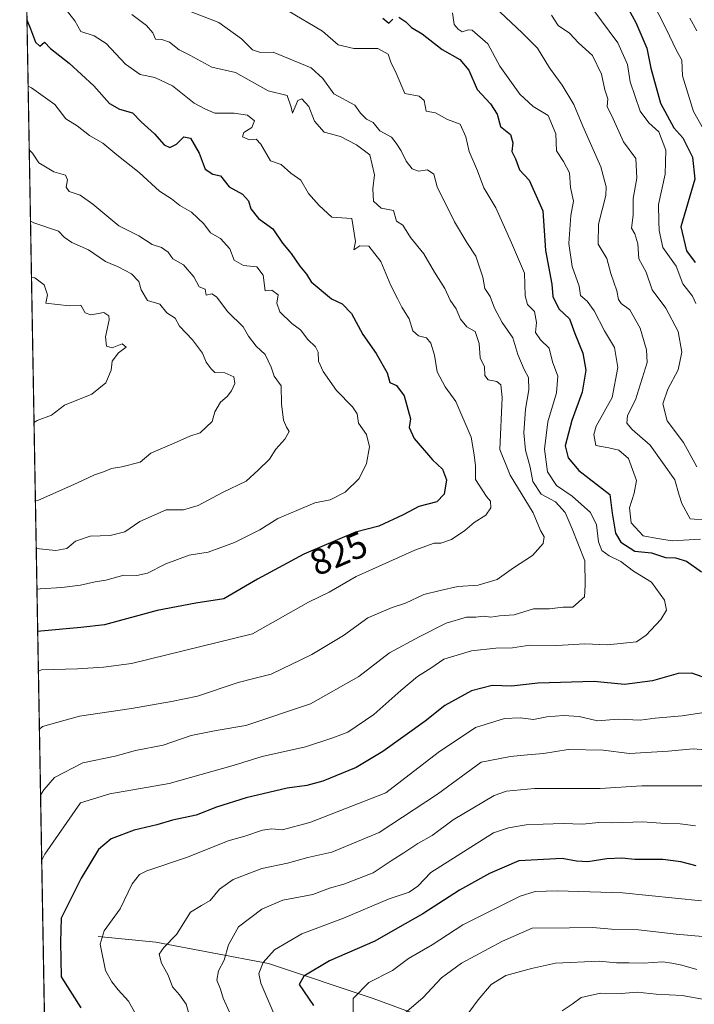
# Model space of a CAD drawing. Units: metres. Extents: x 620849 to 624295, y 4743373 to 4745747.
# Drawn here: x 620849 to 621034, y 4745304 to 4745574 of the extents above; entities that cross this region are included whole.
import ezdxf
from ezdxf.enums import TextEntityAlignment as Align

# ---------------------------------------------------------------- set-up
doc = ezdxf.new("R2010")
doc.units = ezdxf.units.M
doc.header["$MEASUREMENT"] = 0
for name, color, linetype, lineweight in [('Arbolado forestal CxS', 92, 'Continuous', 0), ('Comarca CxS', 21, 'Continuous', 0), ('Comunidad Autónoma CxS', 142, 'Continuous', 0), ('Corriente natural lineal', 142, 'Continuous', 13), ('Curva de nivel maestra', 30, 'Continuous', 30), ('Curva de nivel normal', 30, 'Continuous', 0), ('Entidad de ámbito territorial CxS', 92, 'Continuous', 0), ('Espacio natural protegido CxS', 121, 'Continuous', 0), ('Municipio CxS', 4, 'Continuous', 0), ('Provincia CxS', 1, 'Continuous', 0), ('Rótulo de curva de nivel directora', 7, 'Continuous', 0)]:
    doc.layers.add(name, color=color, linetype=linetype, lineweight=lineweight)
doc.styles.add('Style-Arial', font='txt')

msp = doc.modelspace()

# ---------------------------------------------------------------- linework, layer by layer
at = {"layer": 'Arbolado forestal CxS', "color": 92, "linetype": 'Continuous', "lineweight": 0, "extrusion": (0.000250427, -0.01427, 0.999898), "elevation": -66719.9454, "flags": 128}
msp.add_lwpolyline([(620858.8472, 4744656.3664), (620848.9993, 4745217.4517)], dxfattribs=at)
at = {"layer": 'Arbolado forestal CxS', "color": 92, "linetype": 'Continuous', "lineweight": 0}
msp.add_polyline3d([(620859.076, 4745125.3518, 835.4522), (620849.23, 4745686.38, 843.4612)], dxfattribs=at)
at = {"layer": 'Comarca CxS', "color": 21, "linetype": 'Continuous', "lineweight": 0, "flags": 128}
msp.add_lwpolyline([(622839.1629, 4743407.6975), (620889.83, 4743372.97), (620880.9971, 4743876.2742), (620879.1384, 4743982.1848), (620877.1837, 4744093.562), (620849.23, 4745686.38), (622558.3105, 4745716.8377)], dxfattribs=at)
at = {"layer": 'Comunidad Autónoma CxS', "color": 142, "linetype": 'Continuous', "lineweight": 0, "flags": 128}
msp.add_lwpolyline([(622839.1629, 4743407.6975), (620889.83, 4743372.97), (620880.9971, 4743876.2742), (620879.1384, 4743982.1848), (620877.1837, 4744093.562), (620849.23, 4745686.38), (622558.3105, 4745716.8377), (622662.5444, 4745718.6952), (624253.63, 4745747.05), (624295.37, 4743433.64)], close=True, dxfattribs=at)
at = {"layer": 'Corriente natural lineal', "color": 142, "linetype": 'Continuous', "lineweight": 13}
msp.add_polyline3d([(620870.7101, 4745322.6301, 795.3854), (620886.5001, 4745321.0901, 790.8526), (620917.3201, 4745315.1801, 779.7912), (620945.8901, 4745305.6201, 768.6281), (620986.6801, 4745290.7101, 754.5898), (621031.1401, 4745265.1701, 740.1797), (621074.1301, 4745234.4601, 724.3067), (621117.1701, 4745198.6901, 708.6105), (621162.8201, 4745144.7401, 685.0847), (621190.6201, 4745119.4101, 676.8287)], dxfattribs=at)
at = {"layer": 'Curva de nivel maestra', "color": 30, "linetype": 'Continuous', "lineweight": 30, "flags": 128}
for points, elevation in [([(620952.96, 4745574.2301), (620954.91, 4745572.9201), (620956.38, 4745571.4001), (620959.29, 4745569.6401), (620964.84, 4745565.4101), (620969.62, 4745562.6201), (620972.1, 4745559.7201), (620974.41, 4745554.4101), (620978.05, 4745550.5501), (620979.86, 4745547.7001), (620980.76, 4745544.2901), (620983.49, 4745542.1401), (620984.15, 4745539.8601), (620983.87, 4745537.4701), (620984.87, 4745535.4801), (620985.96, 4745532.4201), (620988.58, 4745529.6001), (620992.36, 4745521.2001), (620993.08, 4745510.3401), (620994.8, 4745501.1401), (620995.08, 4745497.7701), (620996.76, 4745494.4401), (620999.67, 4745491.6901), (621001.14, 4745487.6001), (621003.26, 4745482.2501), (621004.08, 4745477.5901), (621003.12, 4745471.5601), (621000.26, 4745463.8301), (620998.48, 4745456.9001), (620999.28, 4745453.5901), (621002.17, 4745450.1401), (621010.64, 4745443.6101), (621011.34, 4745438.5001), (621012.23, 4745433.0201), (621013.73, 4745430.5201), (621017.56, 4745428.0601), (621022.03, 4745427.6301), (621025.88, 4745426.3401), (621028.67, 4745426.2501), (621031.68, 4745425.3401), (621035.77, 4745422.3701)], 800), ([(621015.78, 4745576.4201), (621017.82, 4745572.7901), (621020.76, 4745565.7201), (621021.91, 4745560.2701), (621024.54, 4745550.6601), (621028.17, 4745543.9001), (621030.62, 4745541.2201), (621033.3, 4745535.9201), (621033.92, 4745529.9201), (621030.06, 4745516.8201), (621031.69, 4745510.3001), (621034.06, 4745507.0801)], 775), ([(620851.2116, 4745573.4698), (620852.15, 4745571.0801), (620853.54, 4745567.4201), (620854.71, 4745566.2801), (620856.01, 4745567.4301), (620857.7, 4745565.6701), (620862.75, 4745561.6201), (620869.49, 4745555.4601), (620873.76, 4745550.6101), (620876.54, 4745549.0401), (620880.09, 4745548.0501), (620882.44, 4745545.5601), (620886.15, 4745542.2701), (620888.76, 4745539.2901), (620890.27, 4745538.5501), (620892.13, 4745539.5101), (620894.13, 4745541.4601), (620895.96, 4745541.0901), (620898.31, 4745537.0401), (620899.98, 4745532.6201), (620902.09, 4745531.2801), (620904.13, 4745530.8101), (620906.57, 4745527.7801), (620910.2, 4745525.8101), (620911.84, 4745523.9201), (620912.43, 4745521.7601), (620914.58, 4745519.1501), (620918.44, 4745516.2701), (620921.09, 4745512.3801), (620923.5, 4745509.5401), (620925.84, 4745506.0701), (620927.72, 4745503.9001), (620929.01, 4745501.8101), (620934.52, 4745497.1701), (620937.44, 4745495.7801), (620939.97, 4745493.0801), (620943.14, 4745487.3301), (620946.72, 4745482.1801), (620949.75, 4745476.8801), (620950.48, 4745474.2701), (620952.3, 4745473.4201), (620954.45, 4745470.5801), (620956.11, 4745464.3301), (620955.79, 4745461.9601), (620957.13, 4745458.8701), (620962.19, 4745453.0601), (620964.91, 4745450.5201), (620965.96, 4745447.6201), (620965.36, 4745443.7001), (620963.35, 4745441.5701), (620958.46, 4745440.3201), (620954.13, 4745437.9801), (620947.46, 4745434.8901), (620941.13, 4745433.2501), (620926.92, 4745427.2301), (620914.3, 4745420.3701), (620905.06, 4745415.0401), (620897.46, 4745413.8801), (620886.8, 4745411.8701), (620872.46, 4745407.9001), (620865.96, 4745407.1801), (620855.04, 4745406.1301), (620854.15, 4745406.0382)], 825), ([(620948.56, 4745573.9101), (620950.18, 4745572.5601), (620951.34, 4745573.7001)], 800), ([(621035.95, 4745393.6701), (621033.09, 4745394.6601), (621029.35, 4745394.5901), (621022.37, 4745392.5601), (621014.68, 4745391.6001), (621006.43, 4745392.4201), (620990.98, 4745391.9201), (620983.8, 4745391.1201), (620978.46, 4745391.3101), (620972.8, 4745389.8801), (620965.49, 4745385.8501), (620960.13, 4745381.5801), (620948.56, 4745373.2601), (620941.24, 4745368.8201), (620932.2, 4745365.1601), (620927.81, 4745363.9001), (620922.44, 4745363.1701), (620911.2, 4745360.5801), (620903.08, 4745357.9701), (620897.54, 4745355.8401), (620891.01, 4745354.4301), (620886.74, 4745353.2001), (620880.55, 4745351.6601), (620874.23, 4745349.3601), (620870.83, 4745346.4501), (620866.04, 4745338.5901), (620860.54, 4745327.5901), (620860.39, 4745321.0901), (620860.57, 4745311.5701), (620865.94, 4745303.0601)], 800), ([(621034.26, 4745341.9701), (621030.08, 4745343.0001), (621025.13, 4745343.7001), (621017.5, 4745343.6901), (621013.96, 4745344.0401), (621009.84, 4745343.8701), (621004.66, 4745343.0401), (621001.59, 4745343.2201), (620997.66, 4745343.9101), (620985.8, 4745343.3401), (620977.8, 4745339.8601), (620969.56, 4745335.3201), (620959.5, 4745328.7801), (620952.56, 4745324.9201), (620946.35, 4745321.3201), (620934, 4745315.9001), (620926.93, 4745311.7801), (620925.66, 4745309.4501), (620929.64, 4745303.7601)], 775)]:
    msp.add_lwpolyline(points, dxfattribs=dict(at, elevation=elevation))
at = {"layer": 'Curva de nivel normal', "color": 30, "linetype": 'Continuous', "lineweight": 0, "flags": 128}
for points, elevation in [([(620861.01, 4745577.42), (620864.29, 4745573.26), (620865.93, 4745570.33), (620869.62, 4745569.14), (620872.88, 4745567.02), (620878.15, 4745561.35), (620882.22, 4745558.51), (620886.21, 4745557.71), (620891, 4745555.46), (620896.99, 4745550.66), (620900.02, 4745549.01), (620902.62, 4745547.96), (620907.86, 4745547.99), (620911.54, 4745547.36), (620913.47, 4745545.85), (620912.75, 4745544.03), (620910.56, 4745542.63), (620910.19, 4745541.51), (620912.06, 4745540.68), (620913.9, 4745540.8), (620915.18, 4745539.48), (620917.83, 4745534.95), (620920.76, 4745533.89), (620923.42, 4745531.54), (620926.14, 4745529.6), (620928.2, 4745525.99), (620931.17, 4745522.66), (620934.65, 4745519.47), (620940.13, 4745519.16), (620941.09, 4745512.85), (620940.63, 4745510.53), (620942.28, 4745511.64), (620944.77, 4745511.54), (620948.02, 4745507.37), (620950.74, 4745500.75), (620952.72, 4745497.06), (620953.78, 4745494.87), (620955.75, 4745491.66), (620956.79, 4745488.38), (620958.33, 4745487), (620960.52, 4745486.46), (620961.69, 4745485.03), (620962.67, 4745481.68), (620963.48, 4745477.16), (620965.6, 4745473.05), (620968.54, 4745469), (620972.71, 4745459.28), (620973.57, 4745454.44), (620973.94, 4745451.47), (620973.94, 4745447.72), (620976.92, 4745443.04), (620977.99, 4745441.75), (620978.1, 4745439.93), (620976.73, 4745437.92), (620973.59, 4745435.92), (620971.03, 4745433.75), (620967.37, 4745431.27), (620964.45, 4745430.24), (620962.6, 4745430.3), (620957.29, 4745428.36), (620941.28, 4745421.1), (620933.91, 4745416.88), (620928.21, 4745414.08), (620912.94, 4745405.44), (620879.86, 4745397.32), (620872.16, 4745396.29), (620865.05, 4745395.84), (620855.23, 4745395.6), (620854.3395, 4745395.2383)], 820), ([(620977.68, 4745578.41), (620986.71, 4745569.91), (620990.91, 4745565.75), (620994.19, 4745560.36), (620997.64, 4745555.59), (621000.84, 4745550.28), (621003.27, 4745544.37), (621008.18, 4745533.28), (621009.64, 4745527.82), (621009.56, 4745525.42), (621007.58, 4745517.57), (621007.44, 4745512.14), (621009.86, 4745508.21), (621010.94, 4745504.06), (621012.55, 4745499.34), (621013.05, 4745496.95), (621013.82, 4745495.86), (621016.13, 4745494.1), (621018.96, 4745489.07), (621020.71, 4745483.21), (621020.85, 4745479.69), (621017.7, 4745469.46), (621015.54, 4745465.16), (621015.35, 4745463.1), (621016.77, 4745461.39), (621021.68, 4745457.09), (621028.5, 4745447.63), (621029.61, 4745443.38), (621030.38, 4745441.08), (621032.67, 4745436.96), (621037.34, 4745436.53)], 790), ([(621022.05, 4745579), (621026.11, 4745571.02), (621028.82, 4745565.28), (621030.35, 4745562.47), (621030.51, 4745558.14), (621033.56, 4745548.37), (621038.34, 4745539.97)], 770), ([(620879.88, 4745575), (620883.91, 4745571.92), (620885.62, 4745569.9), (620886.34, 4745568.24), (620888.1, 4745568.12), (620890.25, 4745567.43), (620892.88, 4745565.33), (620895.75, 4745563.87), (620901.75, 4745560.54), (620908.29, 4745559.08), (620917.24, 4745554.03), (620922.37, 4745552.83), (620923.46, 4745549.59), (620923.87, 4745547.99), (620925.28, 4745551.38), (620926.38, 4745551.85), (620928.32, 4745549.82), (620929.86, 4745545.72), (620932.55, 4745542.78), (620937.02, 4745541.53), (620941.37, 4745539.33), (620945.06, 4745536.52), (620946.26, 4745531.06), (620945.82, 4745527.28), (620946.04, 4745523.84), (620948.16, 4745521.96), (620951.48, 4745521.27), (620952.27, 4745518.39), (620954.08, 4745517.28), (620956.18, 4745513.9), (620959.78, 4745509.48), (620962.68, 4745504.43), (620965.5, 4745499.96), (620966.96, 4745496.75), (620968.65, 4745494.44), (620969.8, 4745491.58), (620971.53, 4745489.47), (620973.85, 4745488.22), (620974.96, 4745484.9), (620975.22, 4745481.01), (620976.42, 4745478.52), (620976.52, 4745476.19), (620977.43, 4745474.96), (620979.74, 4745474.48), (620980.82, 4745473.56), (620981.23, 4745470.09), (620980.57, 4745455.88), (620983.39, 4745448.84), (620989.73, 4745438.52), (620991.73, 4745433.72), (620992.69, 4745431.95), (620992.42, 4745430.2), (620989.54, 4745426.86), (620984.28, 4745423.53), (620979.86, 4745420.29), (620974.68, 4745418.8), (620969.09, 4745418.41), (620964.26, 4745417.31), (620959.8, 4745416.17), (620954.8, 4745413.8), (620951.13, 4745412.67), (620944.46, 4745409.82), (620937.8, 4745405.01), (620929.13, 4745399.78), (620918.05, 4745394.4), (620913.65, 4745393.32), (620909.03, 4745392.08), (620897.87, 4745388.36), (620890.76, 4745386.96), (620879.86, 4745385.02), (620865.62, 4745382.91), (620855.5, 4745380.05), (620854.6189, 4745379.32)], 815), ([(620894.54, 4745576.33), (620903.74, 4745572.77), (620909.88, 4745568.32), (620912.91, 4745565.28), (620915.1, 4745564.56), (620918.55, 4745564.64), (620928.95, 4745560.37), (620932.14, 4745557.42), (620935.14, 4745553.23), (620940.88, 4745550.16), (620942.48, 4745547.96), (620944.13, 4745546.32), (620945.97, 4745545.36), (620947.72, 4745543.15), (620950.9, 4745541.36), (620952.22, 4745539.76), (620953.59, 4745537.68), (620954.94, 4745534.8), (620956.64, 4745532.73), (620958.37, 4745532.05), (620960.78, 4745532.45), (620962.49, 4745531.27), (620963.45, 4745527.76), (620968.14, 4745518.21), (620971.55, 4745512.54), (620973.98, 4745508.82), (620975.92, 4745503.04), (620976.5, 4745499.96), (620977.97, 4745497.76), (620979.15, 4745494.61), (620981.24, 4745490.7), (620984.17, 4745486.43), (620985.55, 4745481.9), (620987.28, 4745477.79), (620988.47, 4745475.58), (620988.56, 4745472.26), (620987.61, 4745466.93), (620987.11, 4745460.48), (620987.6, 4745455.75), (620988.85, 4745451.1), (620989.65, 4745447.11), (620991.89, 4745443.68), (620995.8, 4745441.6), (620998.5, 4745438.63), (621000.4, 4745434.2), (621003.83, 4745425.41), (621003.89, 4745418.73), (621003.77, 4745415.58), (621000.57, 4745412.78), (620997.8, 4745412.75), (620994.15, 4745412.31), (620989.8, 4745412.29), (620984.46, 4745410.67), (620980.46, 4745410.38), (620978.13, 4745410.01), (620976.1, 4745410.26), (620974.02, 4745409.98), (620971.44, 4745409.98), (620965.9, 4745408.33), (620958.54, 4745404.61), (620950.36, 4745400.25), (620942.04, 4745393.77), (620928.76, 4745386.29), (620911.06, 4745380.34), (620903, 4745379.02), (620896.11, 4745377.63), (620888.5, 4745374.94), (620880.89, 4745373.49), (620875.34, 4745371.92), (620866.53, 4745370.11), (620858.78, 4745366.08), (620855.8, 4745362.74), (620854.9362, 4745361.24)], 810), ([(620922.53, 4745576.02), (620932.05, 4745570.4), (620936.36, 4745566.68), (620940.63, 4745565.68), (620947.21, 4745565.67), (620950.02, 4745564.07), (620950.79, 4745561.95), (620952.19, 4745558.92), (620954.57, 4745553.37), (620958.47, 4745552.61), (620959.85, 4745551.38), (620960.39, 4745548.54), (620962.96, 4745548.06), (620966.27, 4745546.24), (620969.69, 4745544.92), (620971.3, 4745541.43), (620972.23, 4745537.48), (620974.48, 4745532.18), (620976.18, 4745527.52), (620979.5, 4745522.02), (620983.79, 4745512.47), (620987.3, 4745504.15), (620987.51, 4745497.97), (620988.14, 4745495.55), (620990.05, 4745493.64), (620990.6, 4745490.68), (620990.32, 4745487.9), (620991.72, 4745485.88), (620994.1, 4745483.59), (620995, 4745479.92), (620996.48, 4745476), (620996.1, 4745471.43), (620993.73, 4745463.45), (620992.82, 4745455.99), (620993.62, 4745449.74), (620996.04, 4745446.08), (621000.41, 4745443.11), (621005.37, 4745438.62), (621007.02, 4745435.27), (621007.53, 4745430.63), (621008.52, 4745428.25), (621010.45, 4745426.83), (621013.64, 4745425.25), (621017.13, 4745422.58), (621022.1, 4745419.54), (621025.65, 4745414.64), (621026.22, 4745411.92), (621024.63, 4745409.32), (621020.66, 4745405.05), (621018.01, 4745403.28), (621010.01, 4745402.42), (621003.81, 4745402.71), (620996.2, 4745402.29), (620988.81, 4745402.31), (620984.09, 4745401.64), (620979.49, 4745401.52), (620972.86, 4745400.75), (620965.3, 4745398.51), (620961.68, 4745396.02), (620958.1, 4745393.73), (620953.46, 4745389.96), (620946.13, 4745383.37), (620939.04, 4745378.5), (620934.87, 4745376.94), (620927.38, 4745374.5), (620915.55, 4745371.9), (620907.63, 4745369.42), (620890.13, 4745364.51), (620873.9, 4745361.65), (620865.86, 4745359.22), (620856.11, 4745345.13), (620855.2481, 4745343.4649)], 805), ([(620967.64, 4745575.43), (620968.12, 4745572.24), (620969.17, 4745570.96), (620970.28, 4745570.25), (620971.93, 4745570.78), (620972.99, 4745570.63), (620977.27, 4745566.92), (620980.59, 4745560.81), (620986.06, 4745553.14), (620989.7, 4745549.82), (620993.83, 4745547.28), (620995.88, 4745542.33), (620996.08, 4745537.68), (620998, 4745534.73), (620999.6, 4745531.64), (620999.94, 4745527.57), (621000.74, 4745523.83), (621000.04, 4745519.92), (620999.44, 4745512.27), (621000.36, 4745506.02), (621002.3, 4745500.57), (621002.67, 4745498.02), (621004.52, 4745496.45), (621006.42, 4745493.86), (621009.26, 4745488.4), (621011.92, 4745483.85), (621012.9, 4745478.34), (621011.35, 4745470.1), (621006.98, 4745462.24), (621006.29, 4745460.02), (621006.8, 4745456.96), (621010.38, 4745456.35), (621013.17, 4745455.69), (621015.78, 4745453.42), (621017.97, 4745447.44), (621017.32, 4745443.92), (621016.07, 4745439.92), (621016.55, 4745435.86), (621019.82, 4745432.31), (621023.72, 4745431.51), (621027.77, 4745430.9), (621035.51, 4745431.34)], 795), ([(620994.75, 4745574.82), (620996.5, 4745571.97), (620999.65, 4745569.83), (621002.06, 4745567.2), (621005.94, 4745563.73), (621008.38, 4745558.66), (621009.34, 4745554.34), (621010.14, 4745551.92), (621009.95, 4745549.82), (621011.6, 4745546.41), (621014.44, 4745540.09), (621017.8, 4745535.52), (621018.09, 4745530.13), (621017.03, 4745524.61), (621017.08, 4745520), (621016.57, 4745516.48), (621017.47, 4745514.92), (621018.38, 4745512.17), (621018.58, 4745508.04), (621020.62, 4745504.41), (621022.3, 4745499.59), (621026.01, 4745494.54), (621029.39, 4745488.17), (621030.36, 4745482.56), (621029.4, 4745477.67), (621026.54, 4745472.4), (621025.13, 4745468.36), (621026.38, 4745463.7), (621030.82, 4745457.77), (621034.48, 4745451.15)], 785), ([(621006, 4745576.44), (621012.87, 4745567.24), (621015.47, 4745561.24), (621016.25, 4745556.51), (621018.94, 4745548.46), (621021.38, 4745545.33), (621024.04, 4745542.85), (621025.99, 4745537.85), (621025.8, 4745531.25), (621024.02, 4745522.94), (621024.04, 4745518.29), (621024.16, 4745515.82), (621025.14, 4745511.2), (621028.83, 4745506.08), (621030.67, 4745501.22), (621033.27, 4745497.87), (621034.18, 4745495.84)], 780), ([(621032.56, 4745573.96), (621034.44, 4745570.46)], 765), ([(620851.5291, 4745555.3733), (620852.43, 4745554.85), (620858.88, 4745550.35), (620861.88, 4745546.44), (620864.92, 4745544.44), (620868.28, 4745541.87), (620872, 4745539.74), (620875.76, 4745536.56), (620881.88, 4745531.67), (620887.43, 4745526.56), (620890.73, 4745524.52), (620893.01, 4745522.7), (620896.23, 4745520.88), (620899.63, 4745517.68), (620901.45, 4745515.17), (620904.12, 4745513.61), (620906.7, 4745510.83), (620907.92, 4745507.71), (620910.43, 4745506.22), (620914.06, 4745505.85), (620915.82, 4745503.61), (620916.41, 4745499.28), (620918.24, 4745499.55), (620919.93, 4745498.21), (620919.53, 4745495.99), (620920.42, 4745493.58), (620923.72, 4745490.42), (620926.09, 4745488.64), (620928.04, 4745485.96), (620930.12, 4745484.03), (620930.87, 4745482.51), (620930.96, 4745480.07), (620932.26, 4745477.25), (620935.94, 4745472.08), (620940.29, 4745467.56), (620941.54, 4745465.62), (620941.95, 4745463.09), (620944.07, 4745459.98), (620944.92, 4745456.64), (620944.14, 4745452.1), (620942.14, 4745447.92), (620938.27, 4745444.23), (620934.14, 4745442.12), (620929.97, 4745441.3), (620925.07, 4745439.16), (620919.82, 4745437.05), (620914.96, 4745433.9), (620908.03, 4745430.45), (620900.8, 4745427.84), (620895.59, 4745426.94), (620889.25, 4745424.62), (620884.22, 4745422.01), (620881.28, 4745421.4), (620877.76, 4745421.5), (620872.83, 4745420.11), (620869.85, 4745419.7), (620865.88, 4745418.77), (620860.72, 4745418.12), (620854.84, 4745417.76), (620853.9456, 4745417.6822)], 830), ([(620853.7508, 4745428.7825), (620854.65, 4745428.68), (620859.08, 4745428.25), (620862.09, 4745428.8), (620864.46, 4745430.78), (620868.5, 4745432.2), (620873.94, 4745432.34), (620878, 4745433.32), (620882.13, 4745436.15), (620889.3, 4745439.34), (620894, 4745439.41), (620898.05, 4745440.54), (620904.7, 4745444.16), (620911.22, 4745447.26), (620914.46, 4745450.21), (620917.58, 4745453.23), (620919.28, 4745455.96), (620921.78, 4745458.69), (620922.91, 4745460.84), (620922.2, 4745461.99), (620921.44, 4745463.9), (620920.84, 4745468.42), (620920.73, 4745473.32), (620918.83, 4745475.95), (620918.01, 4745478.43), (620916.4, 4745481.9), (620913.93, 4745484.2), (620911.8, 4745486.96), (620910.37, 4745489.5), (620906.13, 4745493.59), (620903.08, 4745497.67), (620901.82, 4745498.49), (620900.25, 4745498.18), (620899.98, 4745499.74), (620898.37, 4745500.38), (620896.84, 4745503.11), (620894.05, 4745506.46), (620891.08, 4745508.11), (620889.87, 4745509.88), (620888.05, 4745511.14), (620885.48, 4745511.96), (620881.86, 4745514.34), (620876.35, 4745517.1), (620869.27, 4745523.09), (620865.8, 4745525.48), (620862.72, 4745526.52), (620861.91, 4745527.73), (620862.32, 4745529.72), (620861.76, 4745530.99), (620858.6, 4745531.9), (620854.48, 4745534.38), (620852.74, 4745536.99), (620851.8355, 4745537.9151)], 835), ([(620852.1781, 4745518.3964), (620853.08, 4745517.93), (620859.87, 4745515.63), (620861.37, 4745514.05), (620863.45, 4745512.56), (620868.04, 4745510.55), (620872.68, 4745507.31), (620876.37, 4745505.83), (620879.85, 4745503.96), (620881.86, 4745501.92), (620882.48, 4745499.59), (620884.22, 4745496.64), (620887.56, 4745495.63), (620889.47, 4745493.31), (620891.75, 4745491.87), (620892.96, 4745489.62), (620896.46, 4745485.92), (620899.24, 4745482.22), (620900.2, 4745479.77), (620901.57, 4745478.01), (620902.62, 4745476.96), (620905.34, 4745476.88), (620907.84, 4745475.8), (620908.07, 4745473.92), (620907.18, 4745471.99), (620905.97, 4745470.42), (620904.14, 4745468.83), (620902.63, 4745466.18), (620901.9, 4745463.58), (620898.57, 4745460.5), (620895.8, 4745459.58), (620891.46, 4745457.6), (620885.13, 4745454.91), (620882.18, 4745452.47), (620877.18, 4745451.14), (620874.3, 4745450.71), (620872.13, 4745449.74), (620869.68, 4745448.99), (620864.89, 4745446.64), (620854.41, 4745442.01), (620853.5194, 4745441.9663)], 840), ([(620852.4486, 4745502.9809), (620853.34, 4745502.89), (620855.88, 4745500.95), (620856.85, 4745498.21), (620856.35, 4745495.98), (620862.78, 4745495.24), (620865.96, 4745495.42), (620867.11, 4745493.32), (620868.72, 4745492.74), (620872.24, 4745493.37), (620873.6, 4745492.48), (620873.72, 4745491.4), (620872.71, 4745486.7), (620872.99, 4745484.16), (620874.51, 4745483.71), (620877.29, 4745484.81), (620878.34, 4745483.94), (620876.29, 4745482.34), (620874.53, 4745480.1), (620874.22, 4745477.61), (620872.77, 4745474.12), (620868.94, 4745471.04), (620861.46, 4745467.99), (620857.96, 4745465.3), (620854.03, 4745463.85), (620853.1452, 4745463.2901)], 845), ([(621038.82, 4745384.3), (621030.46, 4745383.02), (621023.06, 4745382.4), (621018.95, 4745381.85), (621012.95, 4745382.08), (621007.34, 4745381.66), (621002.33, 4745382.79), (620997.96, 4745383.12), (620993.4, 4745382.73), (620989.8, 4745382.04), (620986.19, 4745382.45), (620981.88, 4745382.27), (620973.9, 4745379.78), (620963.74, 4745372.94), (620949.35, 4745361.92), (620928.62, 4745353.81), (620921.04, 4745351.81), (620918.17, 4745352.04), (620915.64, 4745351.74), (620910.82, 4745350.03), (620906.24, 4745348.79), (620895.14, 4745344.32), (620883.97, 4745340.58), (620882, 4745339.61), (620879.98, 4745337.05), (620876.73, 4745330.15), (620872.3, 4745324.12), (620871.26, 4745320.47), (620872.67, 4745313.33), (620874.48, 4745310.21), (620876.16, 4745307.99), (620878.95, 4745304.92), (620882.7, 4745298.25)], 795), ([(621041.24, 4745373.35), (621033.47, 4745373.99), (621026.61, 4745373.35), (621016.04, 4745372.73), (621008.89, 4745373.64), (620999.24, 4745373.76), (620992.49, 4745372.66), (620988.13, 4745372.32), (620983.46, 4745371.9), (620975.52, 4745370.28), (620963.49, 4745361.6), (620947.56, 4745351.08), (620934.58, 4745345.67), (620928.06, 4745344.23), (620922.5, 4745342.71), (620915.49, 4745341.21), (620907.66, 4745338.22), (620903.91, 4745335.59), (620901.36, 4745332.42), (620899.01, 4745331.06), (620895.97, 4745329.29), (620892.13, 4745323.15), (620888.63, 4745319.57), (620887.4, 4745317.75), (620888.02, 4745315.31), (620889.88, 4745312), (620890.99, 4745308.78), (620892.97, 4745306.6), (620894.75, 4745304.07), (620896.02, 4745299.6)], 790), ([(621037.13, 4745363.84), (621019.46, 4745363.87), (621008.04, 4745363.12), (620990.08, 4745363.11), (620982.38, 4745362.37), (620979.04, 4745361.16), (620967.78, 4745354.49), (620962.06, 4745350.28), (620958.11, 4745348.09), (620954.34, 4745345.48), (620951.11, 4745343.46), (620945.94, 4745340), (620937.91, 4745336.94), (620933.96, 4745335.81), (620929.46, 4745334.08), (620921.21, 4745332.57), (620915.46, 4745330.09), (620909.13, 4745325.22), (620906.34, 4745320.28), (620905.17, 4745316.16), (620903.58, 4745313.16), (620903.19, 4745310.64), (620904.14, 4745308.19), (620904.88, 4745305.71), (620906.66, 4745301.92)], 785), ([(621034.08, 4745352.91), (621029.94, 4745353.41), (621025.82, 4745353.49), (621019.74, 4745354.01), (621011.53, 4745353.73), (621007.66, 4745353.82), (621003.22, 4745353.38), (620997.89, 4745353.55), (620992.44, 4745353.31), (620987.83, 4745353.2), (620982.92, 4745352.34), (620978.83, 4745351.02), (620961.72, 4745340.16), (620958.17, 4745336.37), (620955.79, 4745334.74), (620950.32, 4745332.91), (620937.8, 4745327.6), (620926.39, 4745323.3), (620918.98, 4745318.95), (620915.86, 4745315.44), (620914.68, 4745312.47), (620915.18, 4745309.8), (620919.07, 4745300.86)], 780), ([(621035.77, 4745332.33), (621014.13, 4745334.52), (620996.31, 4745335.13), (620990.21, 4745334.91), (620986.13, 4745333.65), (620970.5, 4745325.78), (620962.05, 4745320.32), (620955.59, 4745316.59), (620951.24, 4745313.28), (620944.72, 4745310), (620940.5, 4745305.66), (620940.44, 4745300.4)], 770), ([(621040.13, 4745322.26), (621028.8, 4745323.2), (621018.55, 4745324.4), (621011.14, 4745324.63), (621006.02, 4745325.05), (620999.66, 4745324.97), (620989.39, 4745324.88), (620981.32, 4745321.31), (620970.06, 4745315.32), (620964.64, 4745311.32), (620959.56, 4745305.77), (620953.3, 4745300.52)], 765), ([(621034.46, 4745313.58), (621030.34, 4745314.76), (621027.64, 4745315.28), (621025.17, 4745315.63), (621019.9, 4745315.3), (621015.99, 4745315.43), (621012.46, 4745315.4), (621007.72, 4745315.84), (620995.82, 4745315.3), (620989.23, 4745313.84), (620982.24, 4745311.92), (620978.24, 4745309.43), (620974.62, 4745305.3), (620972.1, 4745301.76)], 760), ([(621062.07, 4745301.94), (621048.87, 4745304.08), (621043.26, 4745304.6), (621036.6, 4745305.34), (621030.45, 4745306.46), (621023.34, 4745306.8), (621018.13, 4745307.39), (621013.77, 4745307), (621008.13, 4745307.06), (621002.86, 4745305.94), (621000.4, 4745304.11), (620997.68, 4745302.25)], 755)]:
    msp.add_lwpolyline(points, dxfattribs=dict(at, elevation=elevation))
at = {"layer": 'Entidad de ámbito territorial CxS', "color": 92, "linetype": 'Continuous', "lineweight": 0, "flags": 128}
msp.add_lwpolyline([(620877.1837, 4744093.562), (620849.23, 4745686.38), (622558.3105, 4745716.8377)], dxfattribs=at)
at = {"layer": 'Espacio natural protegido CxS', "color": 121, "linetype": 'Continuous', "lineweight": 0, "flags": 128}
msp.add_lwpolyline([(620877.1837, 4744093.562), (620849.23, 4745686.38), (622558.3105, 4745716.8377)], dxfattribs=at)
at = {"layer": 'Municipio CxS', "color": 4, "linetype": 'Continuous', "lineweight": 0, "flags": 128}
msp.add_lwpolyline([(622839.1629, 4743407.6975), (620889.83, 4743372.97), (620880.9971, 4743876.2742), (620879.1384, 4743982.1848), (620877.1837, 4744093.562), (620849.23, 4745686.38), (622558.3105, 4745716.8377)], dxfattribs=at)
at = {"layer": 'Provincia CxS', "color": 1, "linetype": 'Continuous', "lineweight": 0, "flags": 128}
msp.add_lwpolyline([(622839.1629, 4743407.6975), (620889.83, 4743372.97), (620880.9971, 4743876.2742), (620879.1384, 4743982.1848), (620877.1837, 4744093.562), (620849.23, 4745686.38), (622558.3105, 4745716.8377), (622662.5444, 4745718.6952), (624253.63, 4745747.05), (624295.37, 4743433.64)], close=True, dxfattribs=at)

# ---------------------------------------------------------------- texts
at = {"layer": 'Rótulo de curva de nivel directora', "color": 7, "linetype": 'Continuous', "lineweight": 0, "style": 'Style-Arial'}
msp.add_text('825', height=7, rotation=22.959666, dxfattribs=at).set_placement((620936.4659, 4745427.4464), align=Align.MIDDLE_CENTER)

doc.saveas('drawing.dxf')
